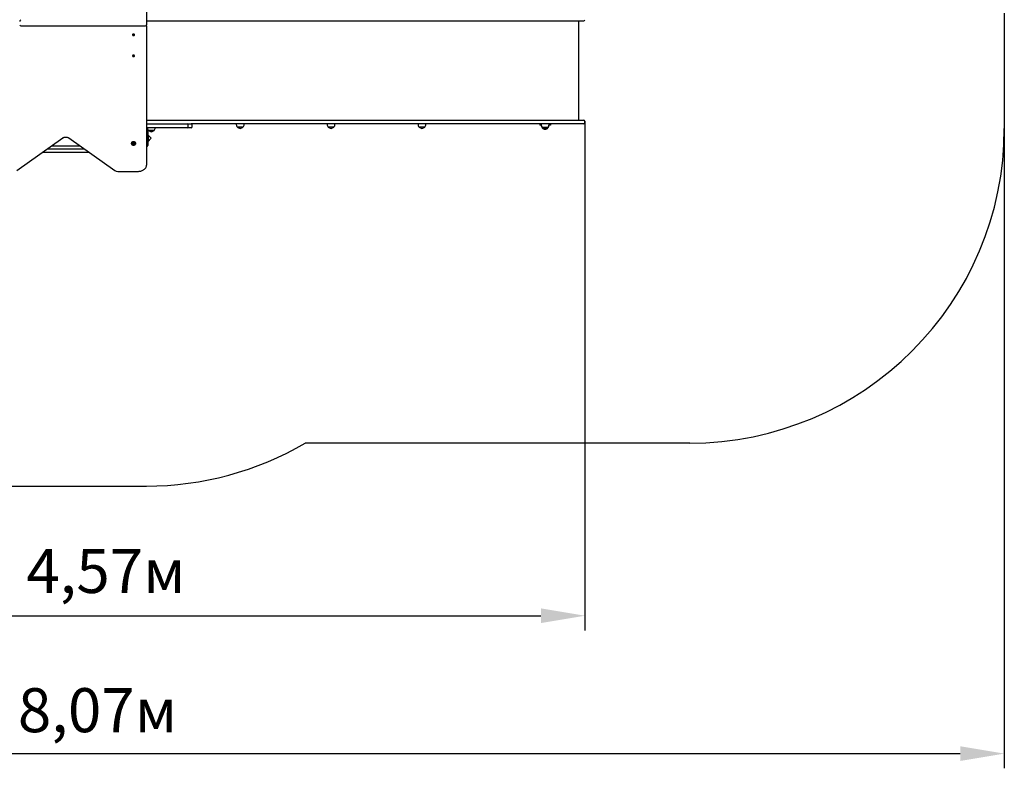
# Model space of a CAD drawing. Units: metres. Extents: x 2.92 to 12.51, y 1.51 to 10.55.
# Drawn here: x 7.81 to 12.51, y 1.51 to 5.08 of the extents above; entities that cross this region are included whole.
import ezdxf

# ---------------------------------------------------------------- set-up
doc = ezdxf.new("R2010")
doc.units = ezdxf.units.M
doc.header["$LTSCALE"] = 70
doc.header["$PDSIZE"] = -1
doc.linetypes.add('SLD-Сплошная', pattern=[0])
doc.styles.get("Standard").update_dxf_attribs({"font": 'isocpeui.ttf'})
doc.dimstyles.new('ISO-25', dxfattribs={"dimtxt": 2.5, "dimasz": 2.5, "dimexe": 1.25, "dimexo": 0.625, "dimtad": 1, "dimtxsty": 'Standard', "dimcen": 2.5, "dimadec": 0, "dimazin": 0, "dimtfac": 1, "dimtmove": 0, "dimatfit": 3, "dimfxl": 1, "dimarcsym": 0})

# ---------------------------------------------------------------- blocks, each defined once
blk = doc.blocks.new('_D_6')
at = {"color": 0, "lineweight": -2, "transparency": 16777216}
for p, q in [((4.4365, 7.6903), (4.4365, 1.5125)), ((12.5057, 4.5625), (12.5057, 1.5125)), ((4.6465, 1.5825), (12.2957, 1.5825))]:
    blk.add_line(p, q, dxfattribs=at)
at = {"color": 0, "transparency": 16777216}
for points in [[(4.6465, 1.6175), (4.6465, 1.5475), (4.4365, 1.5825)], [(12.2957, 1.6175), (12.2957, 1.5475), (12.5057, 1.5825)]]:
    blk.add_solid(points, dxfattribs=at)
at = {"layer": 'Defpoints', "color": 0, "transparency": 16777216}
for p in [(4.4365, 7.6903), (12.5057, 4.5625), (12.5057, 1.5825)]:
    blk.add_point(p, dxfattribs=at)
at = {"color": 0, "transparency": 16777216, "insert": (8.1809, 1.8945), "char_height": 0.21, "attachment_point": 2}
blk.add_mtext('8,07м', dxfattribs=at)
blk = doc.blocks.new('*D17')
at = {"color": 0, "lineweight": -2, "transparency": 16777216}
for p, q in [((5.9365, 8.8075), (5.9365, 2.1698)), ((10.5057, 4.5965), (10.5057, 2.1698)), ((6.1465, 2.2398), (10.2957, 2.2398))]:
    blk.add_line(p, q, dxfattribs=at)
at = {"color": 0, "transparency": 16777216}
for points in [[(6.1465, 2.2748), (6.1465, 2.2048), (5.9365, 2.2398)], [(10.2957, 2.2748), (10.2957, 2.2048), (10.5057, 2.2398)]]:
    blk.add_solid(points, dxfattribs=at)
at = {"layer": 'Defpoints', "color": 0, "transparency": 16777216}
for p in [(5.9365, 8.8075), (10.5057, 4.5965), (10.5057, 2.2398)]:
    blk.add_point(p, dxfattribs=at)
at = {"color": 0, "transparency": 16777216, "insert": (8.2211, 2.4258), "char_height": 0.21, "attachment_point": 5}
blk.add_mtext('4,57м', dxfattribs=at)

msp = doc.modelspace()

# ---------------------------------------------------------------- linework, layer by layer
at = {"color": 7, "linetype": 'SLD-Сплошная', "lineweight": 25}
for p, q in [((8.4147, 5.7394), (8.4147, 5.0613)), ((8.4148, 5.0755), (8.4339, 5.0755)), ((8.4339, 5.0755), (8.6384, 5.0755)), ((8.6384, 5.0755), (9.9083, 5.0755)), ((9.9083, 5.0755), (10.152, 5.0755)), ((10.152, 5.0755), (10.3193, 5.0755)), ((10.3193, 5.0755), (10.5007, 5.0755)), ((10.4772, 4.6015), (10.4772, 5.0755)), ((7.8147, 5.0507), (8.4097, 5.0507)), ((8.4147, 5.0613), (8.4147, 5.0557)), ((8.4147, 5.0507), (8.4147, 5.0557)), ((8.4147, 5.0507), (8.4147, 4.3875)), ((8.3479, 5.0087), (8.3479, 5.0083)), ((8.3502, 5.0082), (8.3514, 5.0084)), ((8.3504, 5.0075), (8.3502, 5.0082)), ((8.351, 5.0084), (8.3504, 5.0075)), ((8.3516, 5.0077), (8.3504, 5.0075)), ((8.3512, 5.0089), (8.3519, 5.0088)), ((8.3517, 5.0086), (8.3512, 5.0089)), ((8.3516, 5.0099), (8.3526, 5.0101)), ((8.3519, 5.0091), (8.3516, 5.0099)), ((8.3518, 5.0073), (8.352, 5.0077)), ((8.3523, 5.0076), (8.3518, 5.0073)), ((8.3519, 5.0089), (8.3519, 5.0099)), ((8.3529, 5.0092), (8.3525, 5.0091)), ((8.3525, 5.0089), (8.3528, 5.0065)), ((8.3528, 5.0065), (8.3525, 5.0074)), ((8.3526, 5.0101), (8.3529, 5.0092)), ((8.3538, 5.0067), (8.3528, 5.0065)), ((8.3531, 5.009), (8.3536, 5.0093)), ((8.3536, 5.0093), (8.3534, 5.0088)), ((8.3534, 5.0088), (8.3534, 5.0077)), ((8.3542, 5.0077), (8.3535, 5.0078)), ((8.3535, 5.0075), (8.3538, 5.0067)), ((8.3537, 5.008), (8.3542, 5.0077)), ((8.3538, 5.0088), (8.355, 5.009)), ((8.3552, 5.0084), (8.354, 5.0082)), ((8.3546, 5.009), (8.3552, 5.0084)), ((8.355, 5.009), (8.3552, 5.0084)), ((8.3575, 5.0083), (8.3575, 5.0087)), ((8.3479, 4.9083), (8.3479, 4.9079)), ((8.3503, 4.9073), (8.3514, 4.9077)), ((8.3508, 4.9067), (8.3503, 4.9073)), ((8.3514, 4.9078), (8.3508, 4.9067)), ((8.3519, 4.9071), (8.3508, 4.9067)), ((8.351, 4.9092), (8.3519, 4.9096)), ((8.3516, 4.9084), (8.351, 4.9092)), ((8.351, 4.9082), (8.3517, 4.9082)), ((8.3516, 4.9079), (8.351, 4.9082)), ((8.3517, 4.9083), (8.3517, 4.9095)), ((8.352, 4.9088), (8.3517, 4.9091)), ((8.3519, 4.9086), (8.3517, 4.9083)), ((8.3519, 4.9096), (8.3525, 4.9088)), ((8.3524, 4.9087), (8.3523, 4.9067)), ((8.3523, 4.9067), (8.3523, 4.9072)), ((8.3526, 4.9071), (8.3523, 4.9067)), ((8.3528, 4.9086), (8.3531, 4.9091)), ((8.3531, 4.9088), (8.3528, 4.9087)), ((8.3528, 4.9087), (8.3528, 4.9087)), ((8.3529, 4.9085), (8.3535, 4.9062)), ((8.3535, 4.9062), (8.3529, 4.907)), ((8.3531, 4.9091), (8.3531, 4.9086)), ((8.3535, 4.9086), (8.3545, 4.9091)), ((8.3544, 4.9066), (8.3535, 4.9062)), ((8.3536, 4.9087), (8.3536, 4.9077)), ((8.3544, 4.9076), (8.3536, 4.9076)), ((8.3537, 4.9078), (8.3544, 4.9076)), ((8.3537, 4.9073), (8.3544, 4.9066)), ((8.3551, 4.9085), (8.354, 4.908)), ((8.3545, 4.9091), (8.3551, 4.9085)), ((8.3545, 4.9091), (8.3551, 4.9085)), ((8.3575, 4.9079), (8.3575, 4.9083)), ((8.4147, 4.5835), (8.4527, 4.5835)), ((8.4527, 4.5655), (8.4147, 4.5655)), ((8.4148, 4.6015), (8.4339, 4.6015)), ((8.4207, 4.5571), (8.4207, 4.5155)), ((8.4339, 4.6015), (8.6384, 4.6015)), ((8.4527, 4.5835), (8.6077, 4.5835)), ((8.6077, 4.5655), (8.4527, 4.5655)), ((8.6077, 4.5835), (8.6278, 4.5835)), ((8.6278, 4.5655), (8.6077, 4.5655)), ((8.6127, 4.5705), (8.6127, 4.5785)), ((8.6384, 4.5835), (8.6278, 4.5835)), ((8.6328, 4.5705), (8.6328, 4.5785)), ((8.6384, 4.6015), (9.9083, 4.6015)), ((9.9083, 4.5835), (8.6384, 4.5835)), ((8.8427, 4.5835), (8.8427, 4.5814)), ((8.8747, 4.5689), (8.848, 4.5689)), ((8.8799, 4.5814), (8.8799, 4.5835)), ((9.2761, 4.5835), (9.2761, 4.5814)), ((9.3081, 4.5689), (9.2814, 4.5689)), ((9.3133, 4.5814), (9.3133, 4.5835)), ((9.7095, 4.5835), (9.7095, 4.5814)), ((9.7415, 4.5689), (9.7148, 4.5689)), ((9.7467, 4.5814), (9.7467, 4.5835)), ((9.9083, 4.6015), (10.152, 4.6015)), ((10.152, 4.5835), (9.9083, 4.5835)), ((10.152, 4.6015), (10.3193, 4.6015)), ((10.3193, 4.5835), (10.152, 4.5835)), ((10.2907, 4.5835), (10.2907, 4.5775)), ((10.2971, 4.5775), (10.2907, 4.5775)), ((10.2957, 4.5835), (10.2957, 4.5825)), ((10.2957, 4.5825), (10.2971, 4.5825)), ((10.2971, 4.5835), (10.2971, 4.5814)), ((10.2971, 4.5805), (10.2971, 4.5775)), ((10.2971, 4.5805), (10.2971, 4.5805)), ((10.3023, 4.5689), (10.329, 4.5689)), ((10.3024, 4.565), (10.3023, 4.565)), ((10.3023, 4.565), (10.3072, 4.565)), ((10.3072, 4.565), (10.3024, 4.565)), ((10.3193, 4.6015), (10.5007, 4.6015)), ((10.5007, 4.5835), (10.3193, 4.5835)), ((10.329, 4.565), (10.3242, 4.565)), ((10.3343, 4.5814), (10.3343, 4.5835)), ((10.3343, 4.5825), (10.3357, 4.5825)), ((10.3343, 4.5775), (10.3343, 4.5805)), ((10.3343, 4.5805), (10.3343, 4.5805)), ((10.3407, 4.5775), (10.3343, 4.5775)), ((10.3357, 4.5835), (10.3357, 4.5825)), ((10.3407, 4.5835), (10.3407, 4.5775)), ((10.5057, 4.5885), (10.5057, 4.5965)), ((7.7956, 4.3617), (8.0149, 4.5168)), ((8.0445, 4.5168), (8.2638, 4.3617)), ((8.4375, 4.5155), (8.4207, 4.5323)), ((8.4225, 4.5261), (8.4207, 4.5261)), ((8.4207, 4.5155), (8.4207, 4.4805)), ((8.4207, 4.4987), (8.4375, 4.5155)), ((8.4225, 4.5261), (8.4225, 4.5048)), ((8.4505, 4.553), (8.4238, 4.553)), ((8.4238, 4.553), (8.4372, 4.553)), ((8.4243, 4.512), (8.4243, 4.519)), ((8.4372, 4.553), (8.4505, 4.553)), ((7.9423, 4.4655), (8.1171, 4.4655)), ((8.0987, 4.4785), (7.9607, 4.4785)), ((8.342, 4.4914), (8.342, 4.4901)), ((8.3507, 4.4901), (8.3507, 4.4907)), ((8.3507, 4.4888), (8.3507, 4.489)), ((8.3507, 4.4876), (8.3507, 4.4888)), ((8.3547, 4.4907), (8.3547, 4.4901)), ((8.3547, 4.489), (8.3547, 4.4888)), ((8.3547, 4.4888), (8.3547, 4.4876)), ((8.3633, 4.4901), (8.3633, 4.4914)), ((8.4157, 4.4755), (8.4147, 4.4755)), ((8.4207, 4.5048), (8.4225, 4.5048)), ((8.1425, 4.4475), (7.9168, 4.4475)), ((8.2773, 4.3577), (8.3747, 4.3577))]:
    msp.add_line(p, q, dxfattribs=at)
at = {"color": 251, "linetype": 'SLD-Сплошная', "true_color": 0x636466}
for p, q in [((12.5057, 5.1115), (12.5057, 4.5625)), ((11.0057, 3.0625), (9.1712, 3.0625)), ((7.1947, 2.8577), (8.4147, 2.8577))]:
    msp.add_line(p, q, dxfattribs=at)
at = {"color": 7, "linetype": 'SLD-Сплошная', "lineweight": 25, "flags": 128}
for points in [[(8.3575, 5.0087), (8.3575, 5.0088), (8.3573, 5.0097), (8.3567, 5.0106), (8.3559, 5.0113), (8.3548, 5.0118), (8.3535, 5.0121), (8.3522, 5.0121), (8.3509, 5.0119), (8.3498, 5.0114), (8.3489, 5.0108), (8.3482, 5.01), (8.3479, 5.0091), (8.3479, 5.0087)], [(8.3538, 5.005), (8.355, 5.0053), (8.3561, 5.0059), (8.3569, 5.0066), (8.3574, 5.0075), (8.3575, 5.0084), (8.3573, 5.0093), (8.3567, 5.0102), (8.3559, 5.0108), (8.3548, 5.0114), (8.3535, 5.0116), (8.3522, 5.0117), (8.3509, 5.0115), (8.3498, 5.011), (8.3489, 5.0104), (8.3482, 5.0095), (8.3479, 5.0087), (8.348, 5.0077), (8.3484, 5.0068), (8.3491, 5.0061), (8.35, 5.0055), (8.3512, 5.0051), (8.3525, 5.0049), (8.3538, 5.005)], [(8.3575, 4.9083), (8.3575, 4.9087), (8.3571, 4.9096), (8.3564, 4.9104), (8.3555, 4.9111), (8.3543, 4.9115), (8.3531, 4.9117), (8.3517, 4.9116), (8.3505, 4.9113), (8.3494, 4.9108), (8.3486, 4.9101), (8.3481, 4.9092), (8.3479, 4.9083), (8.3479, 4.9083)], [(8.3486, 4.9061), (8.3494, 4.9054), (8.3505, 4.9049), (8.3517, 4.9046), (8.353, 4.9045), (8.3543, 4.9047), (8.3554, 4.9051), (8.3564, 4.9057), (8.3571, 4.9065), (8.3574, 4.9074), (8.3575, 4.9083), (8.3571, 4.9092), (8.3564, 4.91), (8.3555, 4.9106), (8.3543, 4.9111), (8.3531, 4.9113), (8.3517, 4.9112), (8.3505, 4.9109), (8.3494, 4.9104), (8.3486, 4.9097), (8.3481, 4.9088), (8.3479, 4.9079), (8.3481, 4.907), (8.3486, 4.9061)], [(8.0149, 4.5168), (8.0157, 4.5174), (8.0176, 4.5184), (8.0197, 4.5193), (8.0219, 4.52), (8.0242, 4.5205), (8.0267, 4.5209), (8.0291, 4.521), (8.0316, 4.521), (8.0341, 4.5207), (8.0365, 4.5203), (8.0388, 4.5196), (8.0409, 4.5188), (8.0428, 4.5178), (8.0445, 4.5168)], [(8.3633, 4.4914), (8.3632, 4.4928), (8.3626, 4.4941), (8.3617, 4.4954), (8.3606, 4.4965), (8.3591, 4.4974), (8.3574, 4.4981), (8.3556, 4.4986), (8.3537, 4.4989), (8.3517, 4.4989), (8.3498, 4.4986), (8.3479, 4.4981), (8.3463, 4.4974), (8.3448, 4.4965), (8.3436, 4.4954), (8.3428, 4.4941), (8.3422, 4.4928), (8.342, 4.4914)], [(8.342, 4.4901), (8.3422, 4.4887), (8.3428, 4.4874), (8.3436, 4.4862), (8.3448, 4.4851), (8.3463, 4.4841), (8.3479, 4.4834), (8.3498, 4.4829), (8.3517, 4.4826), (8.3537, 4.4826), (8.3556, 4.4829), (8.3574, 4.4834), (8.3591, 4.4841), (8.3606, 4.4851), (8.3617, 4.4862), (8.3626, 4.4874), (8.3632, 4.4887), (8.3633, 4.4901), (8.3632, 4.4915), (8.3626, 4.4928), (8.3617, 4.4941), (8.3606, 4.4952), (8.3591, 4.4961), (8.3574, 4.4969), (8.3556, 4.4974), (8.3537, 4.4976), (8.3517, 4.4976), (8.3498, 4.4974), (8.3479, 4.4969), (8.3463, 4.4961), (8.3448, 4.4952), (8.3436, 4.4941), (8.3428, 4.4928), (8.3422, 4.4915), (8.342, 4.4901)], [(8.3486, 4.4859), (8.3482, 4.4861), (8.347, 4.4869), (8.3462, 4.4879), (8.3456, 4.489), (8.3454, 4.4901), (8.3456, 4.4913), (8.3462, 4.4924), (8.347, 4.4933), (8.3482, 4.4941), (8.3495, 4.4947), (8.3511, 4.4951), (8.3527, 4.4953), (8.3543, 4.4951), (8.3558, 4.4947), (8.3572, 4.4941), (8.3584, 4.4933), (8.3592, 4.4924), (8.3598, 4.4913), (8.3599, 4.4901), (8.3598, 4.489), (8.3592, 4.4879), (8.3584, 4.4869), (8.3572, 4.4861), (8.3569, 4.486)], [(8.3747, 4.3577), (8.3766, 4.3577), (8.3802, 4.358), (8.3837, 4.3585), (8.3871, 4.3592), (8.3905, 4.3601), (8.3937, 4.3612), (8.3968, 4.3626), (8.3997, 4.3642), (8.4024, 4.366), (8.4049, 4.3679), (8.4072, 4.37), (8.4092, 4.3723), (8.4109, 4.3747), (8.4123, 4.3772), (8.4134, 4.3798), (8.4141, 4.3824), (8.4146, 4.3851), (8.4147, 4.3875)]]:
    msp.add_lwpolyline(points, dxfattribs=at)
at = {"color": 7, "linetype": 'SLD-Сплошная', "lineweight": 25}
for centre, radius, start, end in [((10.5007, 5.0805), 0.005, 270, 0), ((7.8147, 5.0557), 0.005, 180, 270), ((8.4097, 5.0557), 0.005, 270, 0), ((8.3512, 5.0093), 0.00085, 279.047, 303.0439), ((8.3518, 5.0067), 0.00102, 78.3196, 99.6051), ((8.3519, 5.0087), 0.000746, 35.8184, 83.3468), ((8.3516, 5.0089), 0.00037, 336.9273, 18.969), ((8.352, 5.0072), 0.000495, 20.2938, 54.8391), ((8.3534, 5.0094), 0.000496, 200.3452, 234.8253), ((8.3536, 5.0098), 0.00102, 258.3512, 279.61), ((8.3538, 5.0077), 0.00037, 156.9273, 198.969), ((8.3541, 5.0073), 0.000848, 99.0054, 123.0495), ((8.3511, 4.9084), 0.000653, 291.8014, 320.449), ((8.3513, 4.9082), 0.000409, 2.3146, 41.5809), ((8.3523, 4.9062), 0.000962, 90.355, 112.4267), ((8.3523, 4.9078), 0.001, 78.207, 105.5871), ((8.353, 4.9093), 0.000673, 221.5417, 249.6286), ((8.3524, 4.9065), 0.000673, 41.5339, 69.6305), ((8.3531, 4.9095), 0.000959, 270.3266, 292.4551), ((8.3541, 4.9076), 0.000409, 182.2984, 221.5856), ((8.3542, 4.9074), 0.000654, 111.7991, 140.4172), ((8.4361, 4.5655), 0.0175, 180, 225.5648), ((8.4383, 4.5655), 0.0175, 314.4352, 0), ((8.6077, 4.5785), 0.005, 360, 90), ((8.6077, 4.5705), 0.005, 270, 360), ((8.6278, 4.5785), 0.005, 360, 90), ((8.6278, 4.5705), 0.005, 270, 360), ((8.8602, 4.5814), 0.0175, 180, 225.5648), ((8.8613, 4.5802), 0.0175, 220.3062, 319.6938), ((8.8624, 4.5814), 0.0175, 314.4352, 0), ((9.2936, 4.5814), 0.0175, 180, 225.5648), ((9.2947, 4.5802), 0.0175, 220.3062, 319.6938), ((9.2958, 4.5814), 0.0175, 314.4352, 0), ((9.727, 4.5814), 0.0175, 180, 225.5648), ((9.7281, 4.5802), 0.0175, 220.3062, 319.6938), ((9.7292, 4.5814), 0.0175, 314.4352, 0), ((10.3146, 4.5814), 0.0175, 180, 225.5648), ((10.3146, 4.5775), 0.0175, 180, 225.5648), ((10.3157, 4.5802), 0.0175, 220.3062, 319.6938), ((10.3157, 4.5763), 0.0175, 220.3062, 319.6938), ((10.3168, 4.5814), 0.0175, 314.4352, 0), ((10.3168, 4.5775), 0.0175, 314.4352, 0), ((10.5007, 4.5965), 0.005, 0, 90), ((10.5007, 4.5885), 0.005, 270, 0), ((8.4195, 4.519), 0.00481, 0, 51.282), ((8.4195, 4.512), 0.00481, 308.718, 360), ((8.4372, 4.5643), 0.0175, 220.3062, 319.6938), ((8.3525, 4.4935), 0.00851, 243.1474, 271.0789), ((8.3498, 4.4889), 0.000468, 86.7462, 273.2538), ((8.3498, 4.4902), 0.000868, 268.5913, 12.9512), ((8.3498, 4.4875), 0.000867, 347.0424, 91.4277), ((8.35, 4.4888), 0.000775, 3.3013, 64.1995), ((8.35, 4.4889), 0.000744, 2.7729, 56.1496), ((8.3513, 4.4904), 0.000669, 44.5377, 179.8772), ((8.3513, 4.4889), 0.000823, 222.3607, 306.3344), ((8.3513, 4.4888), 0.000823, 222.3349, 306.3602), ((8.3513, 4.4873), 0.000669, 180.0933, 315.4918), ((8.3527, 4.4921), 0.00154, 235.7155, 304.2845), ((8.3527, 4.487), 0.00154, 55.7155, 124.2845), ((8.3527, 4.4869), 0.00154, 55.7254, 124.2746), ((8.3527, 4.4856), 0.00154, 55.7503, 124.2497), ((8.3527, 4.4942), 0.00923, 269.693, 296.7835), ((8.354, 4.4904), 0.000669, 0.1228, 135.4623), ((8.354, 4.4889), 0.000823, 233.6656, 317.6393), ((8.354, 4.4888), 0.000823, 233.6398, 317.6651), ((8.354, 4.4873), 0.000669, 224.5082, 359.9067), ((8.3556, 4.4902), 0.000868, 167.0488, 271.4087), ((8.3554, 4.4889), 0.000757, 124.3528, 176.7202), ((8.3554, 4.4888), 0.000789, 116.4092, 176.0828), ((8.3556, 4.4875), 0.000867, 88.5723, 192.9576), ((8.3556, 4.4889), 0.000468, 266.7462, 93.2538), ((8.4157, 4.4805), 0.005, 270, 360), ((8.277, 4.3815), 0.0238, 236.1733, 270.6133)]:
    msp.add_arc(centre, radius, start, end, dxfattribs=at)
at = {"color": 251, "linetype": 'SLD-Сплошная', "true_color": 0x636466}
for centre, end in [((11.0057, 4.5625), 0), ((8.4147, 4.3577), 300.2876)]:
    msp.add_arc(centre, 1.5, 270, end, dxfattribs=at)
at = {"color": 7, "linetype": 'SLD-Сплошная', "lineweight": 25}
for centre, major_axis, ratio, start_param, end_param in [((7.8147, 5.0762), (0.00462, 0.00462), 0.414214, 1.178097, 2.748894), ((8.3512, 5.0089), (0.0005, 0.00622), 0.084615, 4.659429, 4.701676), ((8.3518, 5.0073), (0.00071, 0.00574), 0.02489, 4.801301, 5.063101), ((8.3518, 5.0073), (-0.00047, 0.00624), 0.088086, 4.762341, 5.024141), ((8.3518, 5.0088), (-0.00015, 0.00139), 0.510951, 4.744846, 4.903375), ((8.3536, 5.0093), (-0.00068, 0.00602), 0.04284, 1.582723, 1.647675), ((8.3542, 5.0077), (0.00019, 0.00635), 0.110059, 1.388161, 1.551264), ((8.3542, 5.0077), (-0.00056, 0.00552), 0.083039, 1.348439, 1.494968), ((8.351, 4.9082), (0.00033, 0.00631), 0.102206, 4.678241, 4.719743), ((8.3523, 4.9082), (0.00054, 0.00121), 0.397901, 1.222806, 1.381335), ((8.3523, 4.9067), (0.00072, 0.00589), 0.012456, 1.223386, 1.485185), ((8.3523, 4.9067), (-0.00061, 0.00613), 0.064335, 4.779194, 5.040993), ((8.3523, 4.9082), (-0.00032, 0.00134), 0.483461, 4.793292, 4.951821), ((8.3531, 4.9091), (-0.00072, 0.00587), 0.0087, 1.579429, 1.657101), ((8.3544, 4.9076), (-0.00001, 0.00637), 0.113763, 1.394128, 1.571874), ((8.3544, 4.9076), (-0.00039, 0.00542), 0.113251, 1.352098, 1.516686)]:
    msp.add_ellipse(centre, major_axis=major_axis, ratio=ratio, start_param=start_param, end_param=end_param, dxfattribs=at)

# ---------------------------------------------------------------- dimensions: what is measured, and where the dimension line sits
dim = msp.add_linear_dim(base=(10.5057, 2.2398), p1=(5.9365, 8.8075), p2=(10.5057, 4.5965), dimstyle='ISO-25', override={"dimtxt": 0.21, "dimasz": 0.21, "dimexe": 0.07, "dimexo": 0, "dimgap": 0.06, "dimzin": 1, "dimpost": 'м', "dimtdec": 3, "dimtzin": 1})
dim.commit()
dim.dimension.update_dxf_attribs({"geometry": '*D17', "text_midpoint": (8.2211, 2.4258)})
at = {"color": 251, "true_color": 0x636466}
dim = msp.add_linear_dim(base=(12.5057, 1.5825), p1=(4.4365, 7.6903), p2=(12.5057, 4.5625), angle=0, dimstyle='ISO-25', override={"dimtxt": 0.21, "dimasz": 0.21, "dimexe": 0.07, "dimexo": 0, "dimgap": 0.06, "dimzin": 1, "dimpost": 'м', "dimtdec": 3, "dimtzin": 1}, dxfattribs=at)
dim.commit()
dim.dimension.update_dxf_attribs({"geometry": '_D_6', "text_midpoint": (8.1809, 1.5825), "dimtype": 160})

doc.saveas('drawing.dxf')
